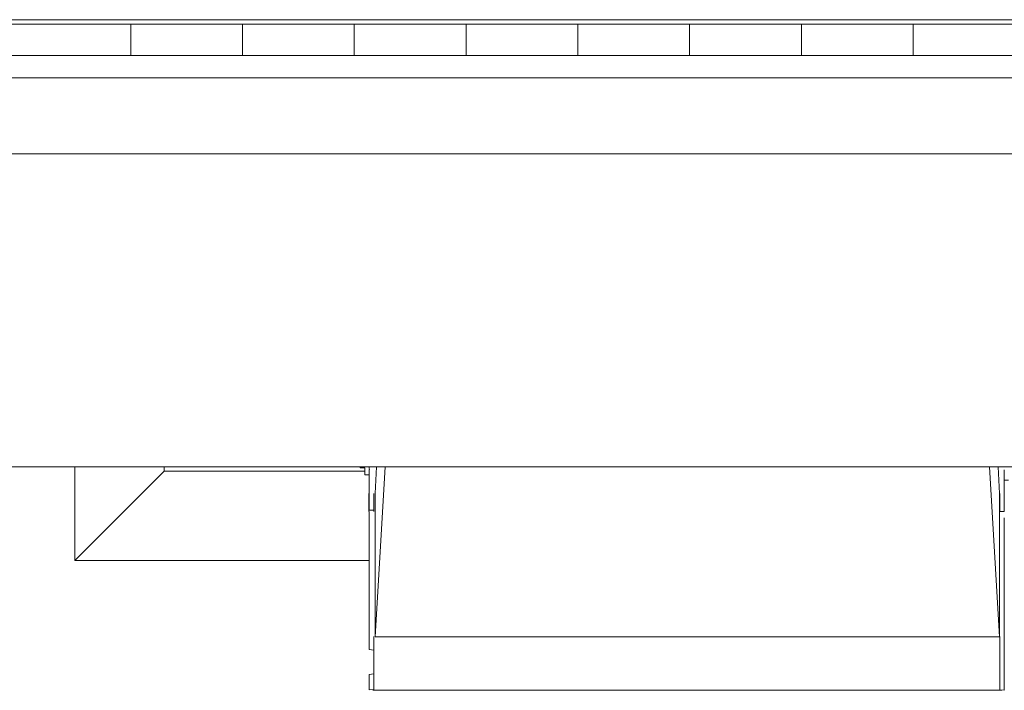
# Model space of a CAD drawing. Units: inches. Extents: x -164 to -4, y 4 to 124.
# Drawn here: x -124 to -123, y 42 to 43 of the extents above; entities that cross this region are included whole.
import ezdxf

# ---------------------------------------------------------------- set-up
doc = ezdxf.new("R2010")
doc.units = ezdxf.units.IN
doc.header["$MEASUREMENT"] = 0
doc.layers.add('00_COMPONENTS', color=7, linetype='Continuous', lineweight=0)

msp = doc.modelspace()

# ---------------------------------------------------------------- linework, layer by layer
at = {"layer": '00_COMPONENTS', "color": 7, "linetype": 'Continuous', "lineweight": 0, "ltscale": 0.004921210701113143}
for p, q in [((-123.1685648560941, 42.55440923200189), (-123.7270548082575, 42.55440923200189)), ((-123.732479557273, 42.5540155351458), (-123.1631401070786, 42.5540155351458)), ((-123.5725287922425, 42.55125965715319), (-123.5725287922425, 42.5540155351458)), ((-123.5626863708403, 42.5540155351458), (-123.5626863708403, 42.55125965715319)), ((-123.5528439494381, 42.55125965715319), (-123.5528439494381, 42.55401553513794)), ((-123.5430015280358, 42.5540155351458), (-123.5430015280358, 42.55125965715319)), ((-123.5331591066336, 42.55125965715319), (-123.5331591066336, 42.5540155351458)), ((-123.5233166852314, 42.5540155351458), (-123.5233166852314, 42.55125965715319)), ((-123.5134742638292, 42.55125965715319), (-123.5134742638292, 42.55401553513794)), ((-123.5036318424269, 42.5540155351458), (-123.5036318424269, 42.55125965715319)), ((-123.1699737569033, 42.55125965715319), (-123.6502839213083, 42.55125965715319)), ((-123.7034329968488, 42.54929117288454), (-123.3951683585665, 42.54929117288454)), ((-123.3951683585665, 42.54259832632709), (-123.7112178482696, 42.54259832632709)), ((-123.3951683585665, 42.5150395464048), (-123.7191808711278, 42.5150395464048)), ((-123.57745000292, 42.5067719123915), (-123.57745000292, 42.5150395464048)), ((-123.569576065814, 42.5146458495369), (-123.57745000292, 42.5067719123915)), ((-123.5695760658219, 42.5146458495369), (-123.5695760658219, 42.5150395464048)), ((-123.5695760657904, 42.5146458495369), (-123.5518801884319, 42.5146458495369)), ((-123.5510098648825, 42.50007107751618), (-123.5501258416037, 42.5150395464048)), ((-123.5508701348447, 42.5150395464048), (-123.5510097910525, 42.51267470198384)), ((-123.4969012294356, 42.5150395464048), (-123.4960172179323, 42.50007107751618)), ((-123.4960172762742, 42.5126747019366), (-123.4961569329663, 42.5150395464048)), ((-123.5515542936271, 42.51267081075891), (-123.5515462869433, 42.51110023766255)), ((-123.5510097826274, 42.51267473914883), (-123.551009782655, 42.5000710758469)), ((-123.4960172847426, 42.5126747206805), (-123.4960172846993, 42.50007107847286)), ((-123.5515035363663, 42.50677191240332), (-123.5774500028295, 42.50677191240332)), ((-123.5510098648825, 42.50007107751618), (-123.4960172179323, 42.50007107751618)), ((-123.495808316286, 42.49535470360035), (-123.5512182189949, 42.49535470360035))]:
    msp.add_line(p, q, dxfattribs=at)
at = {"layer": '00_COMPONENTS', "color": 7, "lineweight": 0, "flags": 128}
for points in [[(-123.5523095590027, 42.51503713355488), (-123.5523095590027, 42.51499776386927), (-123.5523095590027, 42.51495839418367), (-123.5519158621466, 42.51495839418367), (-123.5519158621466, 42.51491902449805), (-123.5519158621466, 42.51487965481244), (-123.5519158621466, 42.51484028512684), (-123.5519158621466, 42.51480091544123), (-123.5519158621466, 42.51476154575562), (-123.5519158621466, 42.51472217607), (-123.5519158621466, 42.5146828063844), (-123.5519158621466, 42.51464343669878), (-123.5519158621466, 42.51460406701319), (-123.5519158621466, 42.51456469732757), (-123.5519158621466, 42.51452532764196), (-123.5519158621466, 42.51448595795635), (-123.5519158621466, 42.51444658827074), (-123.5519158621466, 42.51440721858514), (-123.5519158621466, 42.51436784889953), (-123.5519158621466, 42.51432847921392), (-123.5515221652905, 42.51432847921392), (-123.5515221652905, 42.51428910952831), (-123.5515221652905, 42.5142497398427), (-123.5515221652905, 42.51421037015709), (-123.5515221652905, 42.51417100047149), (-123.5515221652905, 42.51413163078588), (-123.5515221652905, 42.51409226110027), (-123.5515221652905, 42.51405289141466), (-123.5515221652905, 42.51401352172905), (-123.5515221652905, 42.51397415204344), (-123.5515221652905, 42.51393478235782), (-123.5515221652905, 42.51389541267223), (-123.5515221652905, 42.51385604298661), (-123.5515221652905, 42.51381667330101), (-123.5515221652905, 42.51377730361539), (-123.5515221652905, 42.51373793392978), (-123.5515221652905, 42.51369856424418), (-123.5515221652905, 42.51365919455857), (-123.5515221652905, 42.51361982487296), (-123.5515221652905, 42.51358045518734), (-123.5515221652905, 42.51354108550174)], [(-123.5515221652905, 42.51480091544123), (-123.5515221652905, 42.51476154575562), (-123.5515221652905, 42.51472217607), (-123.5515221652905, 42.5146828063844), (-123.5515221652905, 42.51464343669878), (-123.5515221652905, 42.51460406701319), (-123.5515221652905, 42.51456469732757), (-123.5515221652905, 42.51452532764196), (-123.5515221652905, 42.51448595795635), (-123.5515221652905, 42.51444658827074), (-123.5515221652905, 42.51440721858514), (-123.5515221652905, 42.51436784889953), (-123.5515221652905, 42.51432847921392), (-123.5515221652905, 42.51428910952831), (-123.5515221652905, 42.5142497398427), (-123.5515221652905, 42.51421037015709), (-123.5515221652905, 42.51417100047149), (-123.5515221652905, 42.51413163078588), (-123.5515221652905, 42.51409226110027), (-123.5515221652905, 42.51405289141466), (-123.5515221652905, 42.51401352172905), (-123.5515221652905, 42.51397415204344), (-123.5515221652905, 42.51393478235782), (-123.5515221652905, 42.51389541267223), (-123.5515221652905, 42.51385604298661), (-123.5515221652905, 42.51381667330101), (-123.5515221652905, 42.51377730361539), (-123.5515221652905, 42.51373793392978), (-123.5515221652905, 42.51369856424418), (-123.5515221652905, 42.51365919455857), (-123.5515221652905, 42.51361982487296), (-123.5515221652905, 42.51358045518734), (-123.5515221652905, 42.51354108550174), (-123.5515221652905, 42.51350171581613), (-123.5515221652905, 42.51346234613053), (-123.5515221652905, 42.51342297644491), (-123.5515221652905, 42.51338360675931), (-123.5515221652905, 42.5133442370737), (-123.5515221652905, 42.51330486738809), (-123.5515221652905, 42.51326549770248), (-123.5515221652905, 42.51322612801687), (-123.5515221652905, 42.51318675833127), (-123.5515221652905, 42.51314738864565), (-123.5515221652905, 42.51310801896005), (-123.5515221652905, 42.51306864927443), (-123.5515221652905, 42.51302927958882), (-123.5515221652905, 42.51298990990321), (-123.5515221652905, 42.51295054021761), (-123.5515221652905, 42.512911170532), (-123.5515221652905, 42.51287180084639), (-123.5515221652905, 42.51283243116078), (-123.5515221652905, 42.51279306147516), (-123.5515221652905, 42.51275369178957), (-123.5515221652905, 42.51271432210395), (-123.5515221652905, 42.51267495241835), (-123.5515221652905, 42.51263558273273), (-123.5515221652905, 42.51259621304713), (-123.5515221652905, 42.51255684336152), (-123.5515221652905, 42.51251747367591), (-123.5515221652905, 42.5124781039903), (-123.5515221652905, 42.51243873430469), (-123.5515221652905, 42.51239936461909), (-123.5515221652905, 42.51235999493347), (-123.5515221652905, 42.51232062524787), (-123.5515221652905, 42.51228125556225), (-123.5515221652905, 42.51224188587665), (-123.5515221652905, 42.51220251619104), (-123.5515221652905, 42.51216314650543), (-123.5515221652905, 42.51212377681982), (-123.5515221652905, 42.5120844071342), (-123.5515221652905, 42.51204503744861), (-123.5515221652905, 42.51200566776299), (-123.5515221652905, 42.51196629807739), (-123.5515221652905, 42.51192692839177), (-123.5515221652905, 42.51188755870616), (-123.5515221652905, 42.51184818902055), (-123.5515221652905, 42.51180881933495), (-123.5515221652905, 42.51176944964934), (-123.5515221652905, 42.51173007996373), (-123.5515221652905, 42.51169071027812), (-123.5515221652905, 42.51165134059251), (-123.5515221652905, 42.51161197090691), (-123.5515221652905, 42.51157260122129)], [(-123.4956172117258, 42.51476154575562), (-123.4956172117258, 42.51472217607), (-123.4956172117258, 42.5146828063844), (-123.4956172117258, 42.51464343669878), (-123.4956172117258, 42.51460406701319), (-123.4956172117258, 42.51456469732757), (-123.4956172117258, 42.51452532764196), (-123.4956172117258, 42.51448595795635), (-123.4956172117258, 42.51444658827074), (-123.4956172117258, 42.51440721858514), (-123.4956172117258, 42.51436784889953), (-123.4956172117258, 42.51432847921392), (-123.4956172117258, 42.51428910952831), (-123.4956172117258, 42.5142497398427), (-123.4956172117258, 42.51421037015709), (-123.4956172117258, 42.51417100047149), (-123.4956172117258, 42.51413163078588), (-123.4956172117258, 42.51409226110027), (-123.4956172117258, 42.51405289141466), (-123.4956172117258, 42.51401352172905), (-123.4956172117258, 42.51397415204344), (-123.4956172117258, 42.51393478235782), (-123.4956172117258, 42.51389541267223), (-123.4956172117258, 42.51385604298661), (-123.4956172117258, 42.51381667330101), (-123.4956172117258, 42.51377730361539), (-123.4956172117258, 42.51373793392978), (-123.4956172117258, 42.51369856424418), (-123.4956172117258, 42.51365919455857), (-123.4956172117258, 42.51361982487296), (-123.4956172117258, 42.51358045518734), (-123.4956172117258, 42.51354108550174), (-123.4956172117258, 42.51350171581613), (-123.4956172117258, 42.51346234613053), (-123.4956172117258, 42.51342297644491), (-123.4956172117258, 42.51338360675931), (-123.4956172117258, 42.5133442370737), (-123.4956172117258, 42.51330486738809), (-123.4956172117258, 42.51326549770248), (-123.4956172117258, 42.51322612801687), (-123.4956172117258, 42.51318675833127), (-123.4956172117258, 42.51314738864565), (-123.4956172117258, 42.51310801896005), (-123.4956172117258, 42.51306864927443), (-123.4956172117258, 42.51302927958882), (-123.4956172117258, 42.51298990990321), (-123.4956172117258, 42.51295054021761), (-123.4956172117258, 42.512911170532), (-123.4956172117258, 42.51287180084639), (-123.4956172117258, 42.51283243116078), (-123.4956172117258, 42.51279306147516), (-123.4956172117258, 42.51275369178957), (-123.4956172117258, 42.51271432210395), (-123.4956172117258, 42.51267495241835), (-123.4956172117258, 42.51263558273273), (-123.4956172117258, 42.51259621304713), (-123.4956172117258, 42.51255684336152), (-123.4956172117258, 42.51251747367591), (-123.4956172117258, 42.5124781039903), (-123.4956172117258, 42.51243873430469), (-123.4956172117258, 42.51239936461909), (-123.4956172117258, 42.51235999493347), (-123.4956172117258, 42.51232062524787), (-123.4956172117258, 42.51228125556225), (-123.4956172117258, 42.51224188587665), (-123.4956172117258, 42.51220251619104), (-123.4956172117258, 42.51216314650543), (-123.4956172117258, 42.51212377681982), (-123.4956172117258, 42.5120844071342), (-123.4956172117258, 42.51204503744861), (-123.4956172117258, 42.51200566776299), (-123.4956172117258, 42.51196629807739), (-123.4956172117258, 42.51192692839177), (-123.4956172117258, 42.51188755870616), (-123.4956172117258, 42.51184818902055), (-123.4956172117258, 42.51180881933495), (-123.4956172117258, 42.51176944964934), (-123.4956172117258, 42.51173007996373), (-123.4956172117258, 42.51169071027812), (-123.4956172117258, 42.51165134059251), (-123.4956172117258, 42.51161197090691), (-123.4956172117258, 42.51157260122129)], [(-123.4956172117258, 42.51354108550174), (-123.4956172117258, 42.51358045518734), (-123.4956172117258, 42.51361982487296), (-123.4956172117258, 42.51365919455857), (-123.4956172117258, 42.51369856424418), (-123.4956172117258, 42.51373793392978), (-123.4956172117258, 42.51377730361539), (-123.4956172117258, 42.51381667330101), (-123.4956172117258, 42.51385604298661), (-123.4952235148697, 42.51385604298661)], [(-123.5511284684344, 42.51110016499399), (-123.5511284684344, 42.51113953467959), (-123.5511284684344, 42.51117890436521), (-123.5511284684344, 42.51121827405081), (-123.5511284684344, 42.51125764373643), (-123.5511284684344, 42.51129701342203), (-123.5511284684344, 42.51133638310765), (-123.5511284684344, 42.51137575279325), (-123.5511284684344, 42.51141512247886), (-123.5511284684344, 42.51145449216447), (-123.5511284684344, 42.51149386185008), (-123.5511284684344, 42.51153323153569), (-123.5511284684344, 42.51157260122129), (-123.5511284684344, 42.51161197090691), (-123.5511284684344, 42.51165134059251), (-123.5511284684344, 42.51169071027812), (-123.5511284684344, 42.51173007996373), (-123.5511284684344, 42.51176944964934), (-123.5511284684344, 42.51180881933495), (-123.5511284684344, 42.51184818902055), (-123.5511284684344, 42.51188755870616), (-123.5511284684344, 42.51192692839177), (-123.5511284684344, 42.51196629807739), (-123.5511284684344, 42.51200566776299), (-123.5511284684344, 42.51204503744861), (-123.5511284684344, 42.5120844071342), (-123.5511284684344, 42.51212377681982), (-123.5511284684344, 42.51216314650543), (-123.5511284684344, 42.51220251619104), (-123.5511284684344, 42.51224188587665), (-123.5511284684344, 42.51228125556225), (-123.5511284684344, 42.51232062524787), (-123.5511284684344, 42.51235999493347), (-123.5511284684344, 42.51239936461909), (-123.5511284684344, 42.51243873430469), (-123.5511284684344, 42.5124781039903), (-123.5511284684344, 42.51251747367591), (-123.5511284684344, 42.51255684336152), (-123.5511284684344, 42.51259621304713), (-123.5511284684344, 42.51263558273273), (-123.5511284684344, 42.51267495241835)], [(-123.4956172117258, 42.51110016499399), (-123.4960109085819, 42.51110016499399), (-123.4960109085819, 42.51113953467959), (-123.4960109085819, 42.51117890436521), (-123.4960109085819, 42.51121827405081), (-123.4960109085819, 42.51125764373643), (-123.4960109085819, 42.51129701342203), (-123.4960109085819, 42.51133638310765), (-123.4960109085819, 42.51137575279325), (-123.4960109085819, 42.51141512247886), (-123.4960109085819, 42.51145449216447), (-123.4960109085819, 42.51149386185008), (-123.4960109085819, 42.51153323153569), (-123.4960109085819, 42.51157260122129), (-123.4960109085819, 42.51161197090691), (-123.4960109085819, 42.51165134059251), (-123.4960109085819, 42.51169071027812), (-123.4960109085819, 42.51173007996373), (-123.4960109085819, 42.51176944964934), (-123.4960109085819, 42.51180881933495), (-123.4960109085819, 42.51184818902055), (-123.4960109085819, 42.51188755870616), (-123.4960109085819, 42.51192692839177), (-123.4960109085819, 42.51196629807739), (-123.4960109085819, 42.51200566776299), (-123.4960109085819, 42.51204503744861), (-123.4960109085819, 42.5120844071342), (-123.4960109085819, 42.51212377681982), (-123.4960109085819, 42.51216314650543), (-123.4960109085819, 42.51220251619104), (-123.4960109085819, 42.51224188587665), (-123.4960109085819, 42.51228125556225), (-123.4960109085819, 42.51232062524787), (-123.4960109085819, 42.51235999493347), (-123.4960109085819, 42.51239936461909), (-123.4960109085819, 42.51243873430469), (-123.4960109085819, 42.5124781039903), (-123.4960109085819, 42.51251747367591), (-123.4960109085819, 42.51255684336152), (-123.4960109085819, 42.51259621304713), (-123.4960109085819, 42.51263558273273), (-123.4960109085819, 42.51267495241835)], [(-123.5515221652905, 42.51157260122129), (-123.5515221652905, 42.51153323153569), (-123.5515221652905, 42.51149386185008), (-123.5515221652905, 42.51145449216447), (-123.5515221652905, 42.51141512247886), (-123.5515221652905, 42.51137575279325), (-123.5515221652905, 42.51133638310765), (-123.5515221652905, 42.51129701342203), (-123.5515221652905, 42.51125764373643), (-123.5515221652905, 42.51121827405081), (-123.5511284684344, 42.51121827405081), (-123.5511284684344, 42.51117890436521), (-123.5511284684344, 42.51113953467959), (-123.5511284684344, 42.51110016499399)], [(-123.5515221652905, 42.51110016499399), (-123.5515221652905, 42.51102142562277), (-123.5515221652905, 42.51098205593716), (-123.5515221652905, 42.51090331656595), (-123.5515221652905, 42.51086394688033), (-123.5515221652905, 42.51078520750912), (-123.5515221652905, 42.51074583782351), (-123.5515221652905, 42.51066709845229), (-123.5515221652905, 42.51058835908108), (-123.5515221652905, 42.51054898939547), (-123.5515221652905, 42.51047025002425), (-123.5515221652905, 42.51043088033863), (-123.5515221652905, 42.51035214096742), (-123.5515221652905, 42.51031277128181), (-123.5515221652905, 42.51023403191059), (-123.5515221652905, 42.51019466222499), (-123.5515221652905, 42.51011592285377), (-123.5515221652905, 42.51003718348255), (-123.5515221652905, 42.50999781379694), (-123.5515221652905, 42.50991907442572), (-123.5515221652905, 42.50987970474011), (-123.5515221652905, 42.50980096536889), (-123.5515221652905, 42.50976159568329), (-123.5515221652905, 42.50968285631208), (-123.5515221652905, 42.50960411694085), (-123.5515221652905, 42.50956474725524), (-123.5515221652905, 42.50948600788402), (-123.5515221652905, 42.50944663819842), (-123.5515221652905, 42.50936789882719), (-123.5515221652905, 42.50932852914159), (-123.5515221652905, 42.50924978977038), (-123.5515221652905, 42.50921042008476), (-123.5515221652905, 42.50913168071354), (-123.5515221652905, 42.50905294134233), (-123.5515221652905, 42.50901357165671), (-123.5515221652905, 42.5089348322855), (-123.5515221652905, 42.5088954625999), (-123.5515221652905, 42.50881672322867), (-123.5515221652905, 42.50877735354306), (-123.5515221652905, 42.50869861417185), (-123.5515221652905, 42.50861987480063), (-123.5515221652905, 42.50858050511501), (-123.5515221652905, 42.5085017657438), (-123.5515221652905, 42.50846239605819), (-123.5515221652905, 42.50838365668697), (-123.5515221652905, 42.50834428700136), (-123.5515221652905, 42.50826554763015), (-123.5515221652905, 42.50822617794454), (-123.5515221652905, 42.50814743857332), (-123.5515221652905, 42.50810806888771), (-123.5515221652905, 42.5080293295165), (-123.5515221652905, 42.50795059014528), (-123.5515221652905, 42.50791122045967), (-123.5515221652905, 42.50783248108846), (-123.5515221652905, 42.50779311140284), (-123.5515221652905, 42.50771437203162), (-123.5515221652905, 42.50767500234601), (-123.5515221652905, 42.5075962629748), (-123.5515221652905, 42.50755689328919), (-123.5515221652905, 42.50747815391797), (-123.5515221652905, 42.50743878423236), (-123.5515221652905, 42.50736004486114), (-123.5515221652905, 42.50728130548993), (-123.5515221652905, 42.50724193580432), (-123.5515221652905, 42.50716319643309), (-123.5515221652905, 42.5071238267475), (-123.5515221652905, 42.50704508737628), (-123.5515221652905, 42.50700571769066), (-123.5515221652905, 42.50692697831944), (-123.5515221652905, 42.50688760863384), (-123.5515221652905, 42.50680886926262), (-123.5515221652905, 42.50676949957701), (-123.5515221652905, 42.5066907602058), (-123.5515221652905, 42.50665139052018), (-123.5515221652905, 42.50657265114896), (-123.5515221652905, 42.50653328146335), (-123.5515221652905, 42.50645454209214), (-123.5515221652905, 42.50641517240653), (-123.5515221652905, 42.50633643303532), (-123.5515221652905, 42.5062576936641), (-123.5515221652905, 42.50621832397848), (-123.5515221652905, 42.50613958460727), (-123.5515221652905, 42.50610021492166), (-123.5515221652905, 42.50602147555043), (-123.5515221652905, 42.50598210586483), (-123.5515221652905, 42.50590336649362), (-123.5515221652905, 42.505863996808), (-123.5515221652905, 42.50578525743678), (-123.5515221652905, 42.50574588775117), (-123.5515221652905, 42.50566714837996), (-123.5515221652905, 42.50562777869435), (-123.5515221652905, 42.50554903932314), (-123.5515221652905, 42.50547029995192), (-123.5515221652905, 42.50543093026631), (-123.5515221652905, 42.50535219089509), (-123.5515221652905, 42.50531282120948), (-123.5515221652905, 42.50523408183825), (-123.5515221652905, 42.50519471215266), (-123.5515221652905, 42.50511597278144), (-123.5515221652905, 42.50507660309582), (-123.5515221652905, 42.50499786372461), (-123.5515221652905, 42.50491912435339), (-123.5515221652905, 42.50487975466778), (-123.5515221652905, 42.50480101529656), (-123.5515221652905, 42.50476164561096), (-123.5515221652905, 42.50468290623974), (-123.5515221652905, 42.50464353655413), (-123.5515221652905, 42.50456479718291), (-123.5515221652905, 42.5044860578117), (-123.5515221652905, 42.50444668812608), (-123.5515221652905, 42.50436794875486), (-123.5515221652905, 42.50432857906927), (-123.5515221652905, 42.50424983969804), (-123.5515221652905, 42.50421047001243), (-123.5515221652905, 42.50413173064121), (-123.5515221652905, 42.50405299127), (-123.5515221652905, 42.50401362158438), (-123.5515221652905, 42.50393488221317), (-123.5515221652905, 42.50389551252756), (-123.5515221652905, 42.50381677315634), (-123.5515221652905, 42.50373803378512), (-123.5515221652905, 42.50369866409952), (-123.5515221652905, 42.50361992472831), (-123.5515221652905, 42.50354118535708), (-123.5515221652905, 42.50350181567147), (-123.5515221652905, 42.50342307630025), (-123.5515221652905, 42.50338370661465), (-123.5515221652905, 42.50330496724342), (-123.5515221652905, 42.5032262278722), (-123.5515221652905, 42.5031868581866), (-123.5515221652905, 42.50310811881538), (-123.5515221652905, 42.50302937944416), (-123.5515221652905, 42.50299000975856), (-123.5515221652905, 42.50291127038734), (-123.5515221652905, 42.50283253101613), (-123.5515221652905, 42.50279316133051), (-123.5515221652905, 42.50271442195929), (-123.5515221652905, 42.50263568258808), (-123.5515221652905, 42.50259631290246), (-123.5515221652905, 42.50251757353124), (-123.5515221652905, 42.50243883416002), (-123.5515221652905, 42.50239946447442), (-123.5515221652905, 42.5023207251032), (-123.5515221652905, 42.50224198573198), (-123.5515221652905, 42.50220261604638), (-123.5515221652905, 42.50212387667516), (-123.5515221652905, 42.50204513730394), (-123.5515221652905, 42.50200576761833), (-123.5515221652905, 42.50192702824712), (-123.5515221652905, 42.5018482888759), (-123.5515221652905, 42.50180891919028), (-123.5515221652905, 42.50173017981906), (-123.5515221652905, 42.50165144044785), (-123.5515221652905, 42.50161207076224), (-123.5515221652905, 42.50153333139102), (-123.5515221652905, 42.50149396170542), (-123.5515221652905, 42.5014152223342), (-123.5515221652905, 42.50133648296298), (-123.5515221652905, 42.50129711327737), (-123.5515221652905, 42.50121837390616), (-123.5515221652905, 42.50113963453494), (-123.5515221652905, 42.50110026484932), (-123.5515221652905, 42.5010215254781), (-123.5515221652905, 42.50098215579251), (-123.5515221652905, 42.50090341642128), (-123.5515221652905, 42.50082467705006), (-123.5515221652905, 42.50078530736446), (-123.5515221652905, 42.50070656799324), (-123.5515221652905, 42.50066719830762), (-123.5515221652905, 42.50058845893641), (-123.5515221652905, 42.50054908925081), (-123.5515221652905, 42.50047034987958), (-123.5515221652905, 42.50043098019398), (-123.5515221652905, 42.50035224082276), (-123.5515221652905, 42.50031287113714), (-123.5515221652905, 42.50023413176593), (-123.5515221652905, 42.50019476208033), (-123.5515221652905, 42.5001160227091), (-123.5515221652905, 42.5000766530235), (-123.5515221652905, 42.49999791365228), (-123.5515221652905, 42.49995854396666), (-123.5515221652905, 42.49987980459544), (-123.5515221652905, 42.49984043490985), (-123.5515221652905, 42.49980106522423), (-123.5515221652905, 42.49972232585301), (-123.5515221652905, 42.4996829561674), (-123.5515221652905, 42.4996435864818), (-123.5515221652905, 42.49956484711058), (-123.5515221652905, 42.49952547742497), (-123.5515221652905, 42.49948610773937), (-123.5515221652905, 42.49940736836815), (-123.5515221652905, 42.49936799868254), (-123.5515221652905, 42.49932862899693), (-123.5515221652905, 42.49924988962571), (-123.5515221652905, 42.4992105199401), (-123.5515221652905, 42.49917115025448), (-123.5515221652905, 42.49913178056889), (-123.5515221652905, 42.49905304119767), (-123.5515221652905, 42.49901367151205), (-123.5515221652905, 42.49897430182644), (-123.5515221652905, 42.49893493214083), (-123.5511284684344, 42.49889556245523), (-123.5511284684344, 42.49881682308401), (-123.5511284684344, 42.4987774533984), (-123.5511284684344, 42.49873808371279), (-123.5511284684344, 42.49869871402719), (-123.5511284684344, 42.49861997465597), (-123.5511284684344, 42.49858060497036), (-123.5511284684344, 42.49854123528475), (-123.5511284684344, 42.49846249591354), (-123.5511284684344, 42.49842312622793), (-123.5511284684344, 42.49838375654231), (-123.5511284684344, 42.49830501717109), (-123.5511284684344, 42.49826564748548), (-123.5511284684344, 42.49822627779987), (-123.5511284684344, 42.49814753842866), (-123.5511284684344, 42.49810816874305), (-123.5511284684344, 42.49802942937183), (-123.5511284684344, 42.49795069000061), (-123.5511284684344, 42.49791132031501), (-123.5511284684344, 42.49783258094379), (-123.5511284684344, 42.49775384157257), (-123.5511284684344, 42.49771447188697), (-123.5511284684344, 42.49763573251575), (-123.5511284684344, 42.49755699314453), (-123.5511284684344, 42.49747825377331), (-123.5511284684344, 42.49739951440209), (-123.5511284684344, 42.49732077503086), (-123.5511284684344, 42.49724203565965), (-123.5511284684344, 42.49716329628843), (-123.5511284684344, 42.49708455691722), (-123.5511284684344, 42.497005817546), (-123.5511284684344, 42.49688770848917), (-123.5511284684344, 42.49680896911795), (-123.5515221652905, 42.49673022974674), (-123.5515221652905, 42.49661212068991), (-123.5515221652905, 42.49649401163309), (-123.5515221652905, 42.49641527226187), (-123.5515221652905, 42.49629716320504), (-123.5515221652905, 42.49621842383382), (-123.5515221652905, 42.49610031477699), (-123.5515221652905, 42.49602157540578), (-123.5515221652905, 42.49594283603456), (-123.5515221652905, 42.49582472697774), (-123.5515221652905, 42.49574598760651), (-123.5515221652905, 42.49566724823529), (-123.5515221652905, 42.49558850886408), (-123.5515221652905, 42.49554913917847), (-123.5515221652905, 42.49550976949286), (-123.5515221652905, 42.49543103012164), (-123.5515221652905, 42.49539166043603), (-123.5511284684344, 42.49543103012164)], [(-123.4956172117258, 42.51157260122129), (-123.4956172117258, 42.51153323153569), (-123.4956172117258, 42.51149386185008), (-123.4956172117258, 42.51145449216447), (-123.4956172117258, 42.51141512247886), (-123.4956172117258, 42.51137575279325), (-123.4956172117258, 42.51133638310765), (-123.4956172117258, 42.51129701342203), (-123.4956172117258, 42.51125764373643), (-123.4956172117258, 42.51121827405081), (-123.4956172117258, 42.51117890436521), (-123.4956172117258, 42.51113953467959), (-123.4956172117258, 42.51110016499399)], [(-123.4956172117258, 42.51054898939547), (-123.4956172117258, 42.51050961970985), (-123.4956172117258, 42.51047025002425), (-123.4956172117258, 42.51043088033863), (-123.4956172117258, 42.51039151065304), (-123.4956172117258, 42.51035214096742), (-123.4956172117258, 42.51031277128181), (-123.4956172117258, 42.5102734015962), (-123.4956172117258, 42.51023403191059), (-123.4956172117258, 42.51019466222499), (-123.4956172117258, 42.51015529253937), (-123.4956172117258, 42.51011592285377), (-123.4956172117258, 42.51007655316815), (-123.4956172117258, 42.51003718348255), (-123.4956172117258, 42.50999781379694), (-123.4956172117258, 42.50995844411133), (-123.4956172117258, 42.50991907442572), (-123.4956172117258, 42.50987970474011), (-123.4956172117258, 42.50984033505451), (-123.4956172117258, 42.50980096536889), (-123.4956172117258, 42.50976159568329), (-123.4956172117258, 42.50972222599767), (-123.4956172117258, 42.50968285631208), (-123.4956172117258, 42.50964348662646), (-123.4956172117258, 42.50960411694085), (-123.4956172117258, 42.50956474725524), (-123.4956172117258, 42.50952537756963), (-123.4956172117258, 42.50948600788402), (-123.4956172117258, 42.50944663819842), (-123.4956172117258, 42.50940726851281), (-123.4956172117258, 42.50936789882719), (-123.4956172117258, 42.50932852914159), (-123.4956172117258, 42.50928915945597), (-123.4956172117258, 42.50924978977038), (-123.4956172117258, 42.50921042008476), (-123.4956172117258, 42.50917105039915), (-123.4956172117258, 42.50913168071354), (-123.4956172117258, 42.50909231102793), (-123.4956172117258, 42.50905294134233), (-123.4956172117258, 42.50901357165671), (-123.4956172117258, 42.50897420197111), (-123.4956172117258, 42.5089348322855), (-123.4956172117258, 42.5088954625999), (-123.4956172117258, 42.50885609291428), (-123.4956172117258, 42.50881672322867), (-123.4956172117258, 42.50877735354306), (-123.4956172117258, 42.50873798385746), (-123.4956172117258, 42.50869861417185), (-123.4956172117258, 42.50865924448623), (-123.4956172117258, 42.50861987480063), (-123.4956172117258, 42.50858050511501), (-123.4956172117258, 42.50854113542942), (-123.4956172117258, 42.5085017657438), (-123.4956172117258, 42.50846239605819), (-123.4956172117258, 42.50842302637258), (-123.4956172117258, 42.50838365668697), (-123.4956172117258, 42.50834428700136), (-123.4956172117258, 42.50830491731576), (-123.4956172117258, 42.50826554763015), (-123.4956172117258, 42.50822617794454), (-123.4956172117258, 42.50818680825893), (-123.4956172117258, 42.50814743857332), (-123.4956172117258, 42.50810806888771), (-123.4956172117258, 42.5080686992021), (-123.4956172117258, 42.5080293295165), (-123.4956172117258, 42.50798995983089), (-123.4956172117258, 42.50795059014528), (-123.4956172117258, 42.50791122045967), (-123.4956172117258, 42.50787185077405), (-123.4956172117258, 42.50783248108846), (-123.4956172117258, 42.50779311140284), (-123.4956172117258, 42.50775374171724), (-123.4956172117258, 42.50771437203162), (-123.4956172117258, 42.50767500234601), (-123.4956172117258, 42.5076356326604), (-123.4956172117258, 42.5075962629748), (-123.4956172117258, 42.50755689328919), (-123.4956172117258, 42.50751752360357), (-123.4956172117258, 42.50747815391797), (-123.4956172117258, 42.50743878423236), (-123.4956172117258, 42.50739941454676), (-123.4956172117258, 42.50736004486114), (-123.4956172117258, 42.50732067517554), (-123.4956172117258, 42.50728130548993), (-123.4956172117258, 42.50724193580432), (-123.4956172117258, 42.50720256611871), (-123.4956172117258, 42.50716319643309), (-123.4956172117258, 42.5071238267475), (-123.4956172117258, 42.50708445706188), (-123.4956172117258, 42.50704508737628), (-123.4956172117258, 42.50700571769066), (-123.4956172117258, 42.50696634800505), (-123.4956172117258, 42.50692697831944), (-123.4956172117258, 42.50688760863384), (-123.4956172117258, 42.50684823894823), (-123.4956172117258, 42.50680886926262), (-123.4956172117258, 42.50676949957701), (-123.4956172117258, 42.50673012989139), (-123.4956172117258, 42.5066907602058), (-123.4956172117258, 42.50665139052018), (-123.4956172117258, 42.50661202083458), (-123.4956172117258, 42.50657265114896), (-123.4956172117258, 42.50653328146335), (-123.4956172117258, 42.50649391177775), (-123.4956172117258, 42.50645454209214), (-123.4956172117258, 42.50641517240653), (-123.4956172117258, 42.50637580272092), (-123.4956172117258, 42.50633643303532), (-123.4956172117258, 42.5062970633497), (-123.4956172117258, 42.5062576936641), (-123.4956172117258, 42.50621832397848), (-123.4956172117258, 42.50617895429288), (-123.4956172117258, 42.50613958460727), (-123.4956172117258, 42.50610021492166), (-123.4956172117258, 42.50606084523605), (-123.4956172117258, 42.50602147555043), (-123.4956172117258, 42.50598210586483), (-123.4956172117258, 42.50594273617921), (-123.4956172117258, 42.50590336649362), (-123.4956172117258, 42.505863996808), (-123.4956172117258, 42.50582462712239), (-123.4956172117258, 42.50578525743678), (-123.4956172117258, 42.50574588775117), (-123.4956172117258, 42.50570651806557), (-123.4956172117258, 42.50566714837996), (-123.4956172117258, 42.50562777869435), (-123.4956172117258, 42.50558840900874), (-123.4956172117258, 42.50554903932314), (-123.4956172117258, 42.50550966963752), (-123.4956172117258, 42.50547029995192), (-123.4956172117258, 42.50543093026631), (-123.4956172117258, 42.5053915605807), (-123.4956172117258, 42.50535219089509), (-123.4956172117258, 42.50531282120948), (-123.4956172117258, 42.50527345152387), (-123.4956172117258, 42.50523408183825), (-123.4956172117258, 42.50519471215266), (-123.4956172117258, 42.50515534246704), (-123.4956172117258, 42.50511597278144), (-123.4956172117258, 42.50507660309582), (-123.4956172117258, 42.50503723341021), (-123.4956172117258, 42.50499786372461), (-123.4956172117258, 42.504958494039), (-123.4956172117258, 42.50491912435339), (-123.4956172117258, 42.50487975466778), (-123.4956172117258, 42.50484038498217), (-123.4956172117258, 42.50480101529656), (-123.4956172117258, 42.50476164561096), (-123.4956172117258, 42.50472227592535), (-123.4956172117258, 42.50468290623974), (-123.4956172117258, 42.50464353655413), (-123.4956172117258, 42.50460416686852), (-123.4956172117258, 42.50456479718291), (-123.4956172117258, 42.50452542749731), (-123.4956172117258, 42.5044860578117), (-123.4956172117258, 42.50444668812608), (-123.4956172117258, 42.50440731844048), (-123.4956172117258, 42.50436794875486), (-123.4956172117258, 42.50432857906927), (-123.4956172117258, 42.50428920938365), (-123.4956172117258, 42.50424983969804), (-123.4956172117258, 42.50421047001243), (-123.4956172117258, 42.50417110032682), (-123.4956172117258, 42.50413173064121), (-123.4956172117258, 42.5040923609556), (-123.4956172117258, 42.50405299127), (-123.4956172117258, 42.50401362158438), (-123.4956172117258, 42.50397425189878), (-123.4956172117258, 42.50393488221317), (-123.4956172117258, 42.50389551252756), (-123.4956172117258, 42.50385614284195), (-123.4956172117258, 42.50381677315634), (-123.4956172117258, 42.50377740347074), (-123.4956172117258, 42.50373803378512), (-123.4956172117258, 42.50369866409952), (-123.4956172117258, 42.5036592944139), (-123.4956172117258, 42.50361992472831), (-123.4956172117258, 42.50358055504269), (-123.4956172117258, 42.50354118535708), (-123.4956172117258, 42.50350181567147), (-123.4956172117258, 42.50346244598586), (-123.4956172117258, 42.50342307630025), (-123.4956172117258, 42.50338370661465), (-123.4956172117258, 42.50334433692904), (-123.4956172117258, 42.50330496724342), (-123.4956172117258, 42.50326559755782), (-123.4956172117258, 42.5032262278722), (-123.4956172117258, 42.5031868581866), (-123.4956172117258, 42.50314748850099), (-123.4956172117258, 42.50310811881538), (-123.4956172117258, 42.50306874912977), (-123.4956172117258, 42.50302937944416), (-123.4956172117258, 42.50299000975856), (-123.4956172117258, 42.50295064007294), (-123.4956172117258, 42.50291127038734), (-123.4956172117258, 42.50287190070173), (-123.4956172117258, 42.50283253101613), (-123.4956172117258, 42.50279316133051), (-123.4956172117258, 42.5027537916449), (-123.4956172117258, 42.50271442195929), (-123.4956172117258, 42.50267505227369), (-123.4956172117258, 42.50263568258808), (-123.4956172117258, 42.50259631290246), (-123.4956172117258, 42.50255694321686), (-123.4956172117258, 42.50251757353124), (-123.4956172117258, 42.50247820384564), (-123.4956172117258, 42.50243883416002), (-123.4956172117258, 42.50239946447442), (-123.4956172117258, 42.50236009478881), (-123.4956172117258, 42.5023207251032), (-123.4956172117258, 42.50228135541759), (-123.4956172117258, 42.50224198573198), (-123.4956172117258, 42.50220261604638), (-123.4956172117258, 42.50216324636077), (-123.4956172117258, 42.50212387667516), (-123.4956172117258, 42.50208450698955), (-123.4956172117258, 42.50204513730394), (-123.4956172117258, 42.50200576761833), (-123.4956172117258, 42.50196639793273), (-123.4956172117258, 42.50192702824712), (-123.4956172117258, 42.50188765856151), (-123.4956172117258, 42.5018482888759), (-123.4956172117258, 42.50180891919028), (-123.4956172117258, 42.50176954950468), (-123.4956172117258, 42.50173017981906), (-123.4956172117258, 42.50169081013347), (-123.4956172117258, 42.50165144044785), (-123.4956172117258, 42.50161207076224), (-123.4956172117258, 42.50157270107663), (-123.4956172117258, 42.50153333139102), (-123.4956172117258, 42.50149396170542), (-123.4956172117258, 42.5014545920198), (-123.4956172117258, 42.5014152223342), (-123.4956172117258, 42.50137585264859), (-123.4956172117258, 42.50133648296298), (-123.4956172117258, 42.50129711327737), (-123.4956172117258, 42.50125774359176), (-123.4956172117258, 42.50121837390616), (-123.4956172117258, 42.50117900422055), (-123.4956172117258, 42.50113963453494), (-123.4956172117258, 42.50110026484932), (-123.4956172117258, 42.50106089516372), (-123.4956172117258, 42.5010215254781), (-123.4956172117258, 42.50098215579251), (-123.4956172117258, 42.50094278610689), (-123.4956172117258, 42.50090341642128), (-123.4956172117258, 42.50086404673567), (-123.4956172117258, 42.50082467705006), (-123.4956172117258, 42.50078530736446), (-123.4956172117258, 42.50074593767885), (-123.4956172117258, 42.50070656799324), (-123.4956172117258, 42.50066719830762), (-123.4956172117258, 42.50062782862202), (-123.4956172117258, 42.50058845893641), (-123.4956172117258, 42.50054908925081), (-123.4956172117258, 42.50050971956519), (-123.4956172117258, 42.50047034987958), (-123.4956172117258, 42.50043098019398), (-123.4956172117258, 42.50039161050837), (-123.4956172117258, 42.50035224082276), (-123.4956172117258, 42.50031287113714), (-123.4956172117258, 42.50027350145155), (-123.4956172117258, 42.50023413176593), (-123.4956172117258, 42.50019476208033), (-123.4956172117258, 42.50015539239471), (-123.4956172117258, 42.5001160227091), (-123.4956172117258, 42.5000766530235), (-123.4956172117258, 42.50003728333789), (-123.4956172117258, 42.49999791365228), (-123.4956172117258, 42.49995854396666), (-123.4956172117258, 42.49991917428106), (-123.4956172117258, 42.49987980459544), (-123.4956172117258, 42.49984043490985), (-123.4956172117258, 42.49980106522423), (-123.4956172117258, 42.49976169553862), (-123.4956172117258, 42.49972232585301), (-123.4956172117258, 42.4996829561674), (-123.4956172117258, 42.4996435864818), (-123.4956172117258, 42.49960421679619), (-123.4956172117258, 42.49956484711058), (-123.4956172117258, 42.49952547742497), (-123.4956172117258, 42.49948610773937), (-123.4956172117258, 42.49944673805375), (-123.4956172117258, 42.49940736836815), (-123.4956172117258, 42.49936799868254), (-123.4956172117258, 42.49932862899693), (-123.4956172117258, 42.49928925931132), (-123.4956172117258, 42.49924988962571), (-123.4956172117258, 42.4992105199401), (-123.4956172117258, 42.49917115025448), (-123.4956172117258, 42.49913178056889), (-123.4956172117258, 42.49909241088327), (-123.4956172117258, 42.49905304119767), (-123.4956172117258, 42.49901367151205), (-123.4956172117258, 42.49897430182644), (-123.4956172117258, 42.49893493214083), (-123.4956172117258, 42.49889556245523), (-123.4956172117258, 42.49885619276962), (-123.4956172117258, 42.49881682308401), (-123.4956172117258, 42.4987774533984), (-123.4956172117258, 42.49873808371279), (-123.4956172117258, 42.49869871402719), (-123.4956172117258, 42.49865934434158), (-123.4956172117258, 42.49861997465597), (-123.4956172117258, 42.49858060497036), (-123.4956172117258, 42.49854123528475), (-123.4956172117258, 42.49850186559914), (-123.4956172117258, 42.49846249591354), (-123.4956172117258, 42.49842312622793), (-123.4956172117258, 42.49838375654231), (-123.4956172117258, 42.49834438685671), (-123.4956172117258, 42.49830501717109), (-123.4956172117258, 42.49826564748548), (-123.4956172117258, 42.49822627779987), (-123.4956172117258, 42.49818690811427), (-123.4956172117258, 42.49814753842866), (-123.4956172117258, 42.49810816874305), (-123.4956172117258, 42.49806879905744), (-123.4956172117258, 42.49802942937183), (-123.4956172117258, 42.49799005968623), (-123.4956172117258, 42.49795069000061), (-123.4956172117258, 42.49791132031501), (-123.4956172117258, 42.4978719506294), (-123.4956172117258, 42.49783258094379), (-123.4956172117258, 42.49779321125818), (-123.4956172117258, 42.49775384157257), (-123.4956172117258, 42.49771447188697), (-123.4956172117258, 42.49767510220135), (-123.4956172117258, 42.49763573251575), (-123.4956172117258, 42.49759636283013), (-123.4956172117258, 42.49755699314453), (-123.4956172117258, 42.49751762345891), (-123.4956172117258, 42.49747825377331), (-123.4956172117258, 42.4974388840877), (-123.4956172117258, 42.49739951440209), (-123.4956172117258, 42.49736014471648), (-123.4956172117258, 42.49732077503086), (-123.4956172117258, 42.49728140534527), (-123.4956172117258, 42.49724203565965), (-123.4956172117258, 42.49720266597405), (-123.4956172117258, 42.49716329628843), (-123.4956172117258, 42.49712392660282), (-123.4956172117258, 42.49708455691722), (-123.4956172117258, 42.49704518723161), (-123.4956172117258, 42.497005817546), (-123.4956172117258, 42.49696644786039), (-123.4956172117258, 42.49692707817479), (-123.4956172117258, 42.49688770848917), (-123.4956172117258, 42.49684833880357), (-123.4956172117258, 42.49680896911795), (-123.4956172117258, 42.49676959943235), (-123.4956172117258, 42.49673022974674), (-123.4956172117258, 42.49669086006113), (-123.4956172117258, 42.49665149037552), (-123.4956172117258, 42.49661212068991), (-123.4956172117258, 42.49657275100431), (-123.4956172117258, 42.49653338131868), (-123.4956172117258, 42.49649401163309), (-123.4956172117258, 42.49645464194747), (-123.4956172117258, 42.49641527226187), (-123.4956172117258, 42.49637590257625), (-123.4956172117258, 42.49633653289064), (-123.4956172117258, 42.49629716320504), (-123.4956172117258, 42.49625779351943), (-123.4956172117258, 42.49621842383382), (-123.4956172117258, 42.49617905414821), (-123.4956172117258, 42.49613968446261), (-123.4956172117258, 42.49610031477699), (-123.4956172117258, 42.49606094509139), (-123.4956172117258, 42.49602157540578), (-123.4956172117258, 42.49598220572017), (-123.4956172117258, 42.49594283603456), (-123.4956172117258, 42.49590346634895), (-123.4956172117258, 42.49586409666335), (-123.4956172117258, 42.49582472697774), (-123.4956172117258, 42.49574598760651), (-123.4956172117258, 42.49570661792091), (-123.4956172117258, 42.49566724823529), (-123.4956172117258, 42.49558850886408), (-123.4956172117258, 42.49554913917847), (-123.4956172117258, 42.49547039980725), (-123.4956172117258, 42.49543103012164), (-123.4956172117258, 42.49539166043603), (-123.4956172117258, 42.49535229075043)], [(-123.5511284684344, 42.49543103012164), (-123.5511284684344, 42.49547039980725), (-123.5511284684344, 42.49550976949286), (-123.5511284684344, 42.49554913917847), (-123.5511284684344, 42.49558850886408), (-123.5511284684344, 42.4956278785497), (-123.5511284684344, 42.49566724823529), (-123.5511284684344, 42.49570661792091), (-123.5511284684344, 42.49574598760651), (-123.5511284684344, 42.49578535729213), (-123.5511284684344, 42.49582472697774), (-123.5511284684344, 42.49586409666335), (-123.5511284684344, 42.49590346634895), (-123.5511284684344, 42.49594283603456), (-123.5511284684344, 42.49598220572017), (-123.5511284684344, 42.49602157540578), (-123.5511284684344, 42.49606094509139), (-123.5511284684344, 42.49610031477699), (-123.5511284684344, 42.49613968446261), (-123.5511284684344, 42.49617905414821), (-123.5511284684344, 42.49621842383382), (-123.5511284684344, 42.49625779351943), (-123.5511284684344, 42.49629716320504), (-123.5511284684344, 42.49633653289064), (-123.5511284684344, 42.49637590257625), (-123.5511284684344, 42.49641527226187), (-123.5511284684344, 42.49645464194747), (-123.5511284684344, 42.49649401163309), (-123.5511284684344, 42.49653338131868), (-123.5511284684344, 42.49657275100431), (-123.5511284684344, 42.49661212068991), (-123.5511284684344, 42.49665149037552), (-123.5511284684344, 42.49669086006113), (-123.5511284684344, 42.49673022974674), (-123.5511284684344, 42.49676959943235), (-123.5511284684344, 42.49680896911795), (-123.5511284684344, 42.49684833880357), (-123.5511284684344, 42.49688770848917), (-123.5511284684344, 42.49692707817479), (-123.5511284684344, 42.49696644786039), (-123.5511284684344, 42.497005817546), (-123.5511284684344, 42.49704518723161), (-123.5511284684344, 42.49708455691722), (-123.5511284684344, 42.49712392660282), (-123.5511284684344, 42.49716329628843), (-123.5511284684344, 42.49720266597405), (-123.5511284684344, 42.49724203565965), (-123.5511284684344, 42.49728140534527), (-123.5511284684344, 42.49732077503086), (-123.5511284684344, 42.49736014471648), (-123.5511284684344, 42.49739951440209), (-123.5511284684344, 42.4974388840877), (-123.5511284684344, 42.49747825377331), (-123.5511284684344, 42.49751762345891), (-123.5511284684344, 42.49755699314453), (-123.5511284684344, 42.49759636283013), (-123.5511284684344, 42.49763573251575), (-123.5511284684344, 42.49767510220135), (-123.5511284684344, 42.49771447188697), (-123.5511284684344, 42.49775384157257), (-123.5511284684344, 42.49779321125818), (-123.5511284684344, 42.49783258094379), (-123.5511284684344, 42.4978719506294), (-123.5511284684344, 42.49791132031501), (-123.5511284684344, 42.49795069000061), (-123.5511284684344, 42.49799005968623), (-123.5511284684344, 42.49802942937183), (-123.5511284684344, 42.49806879905744), (-123.5511284684344, 42.49810816874305), (-123.5511284684344, 42.49814753842866), (-123.5511284684344, 42.49818690811427), (-123.5511284684344, 42.49822627779987), (-123.5511284684344, 42.49826564748548), (-123.5511284684344, 42.49830501717109), (-123.5511284684344, 42.49834438685671), (-123.5511284684344, 42.49838375654231), (-123.5511284684344, 42.49842312622793), (-123.5511284684344, 42.49846249591354), (-123.5511284684344, 42.49850186559914), (-123.5511284684344, 42.49854123528475), (-123.5511284684344, 42.49858060497036), (-123.5511284684344, 42.49861997465597), (-123.5511284684344, 42.49865934434158), (-123.5511284684344, 42.49869871402719), (-123.5511284684344, 42.49873808371279), (-123.5511284684344, 42.4987774533984), (-123.5511284684344, 42.49881682308401), (-123.5511284684344, 42.49885619276962), (-123.5511284684344, 42.49889556245523), (-123.5511284684344, 42.49893493214083), (-123.5511284684344, 42.49897430182644), (-123.5511284684344, 42.49901367151205), (-123.5511284684344, 42.49905304119767), (-123.5511284684344, 42.49909241088327), (-123.5511284684344, 42.49913178056889), (-123.5511284684344, 42.49917115025448), (-123.5511284684344, 42.4992105199401), (-123.5511284684344, 42.49924988962571), (-123.5511284684344, 42.49928925931132), (-123.5511284684344, 42.49932862899693), (-123.5511284684344, 42.49936799868254), (-123.5511284684344, 42.49940736836815), (-123.5511284684344, 42.49944673805375), (-123.5511284684344, 42.49948610773937), (-123.5511284684344, 42.49952547742497), (-123.5511284684344, 42.49956484711058), (-123.5511284684344, 42.49960421679619), (-123.5511284684344, 42.4996435864818), (-123.5511284684344, 42.4996829561674), (-123.5511284684344, 42.49972232585301), (-123.5511284684344, 42.49976169553862), (-123.5511284684344, 42.49980106522423), (-123.5511284684344, 42.49984043490985), (-123.5511284684344, 42.49987980459544), (-123.5511284684344, 42.49991917428106), (-123.5511284684344, 42.49995854396666), (-123.5511284684344, 42.49999791365228), (-123.5511284684344, 42.50003728333789), (-123.5511284684344, 42.5000766530235)], [(-123.4956172117258, 42.49535229075043), (-123.4960109085819, 42.49539166043603), (-123.4960109085819, 42.49543103012164), (-123.4960109085819, 42.49547039980725), (-123.4960109085819, 42.49550976949286), (-123.4960109085819, 42.49554913917847), (-123.4960109085819, 42.49558850886408), (-123.4960109085819, 42.4956278785497), (-123.4960109085819, 42.49566724823529), (-123.4960109085819, 42.49570661792091), (-123.4960109085819, 42.49574598760651), (-123.4960109085819, 42.49578535729213), (-123.4960109085819, 42.49582472697774), (-123.4960109085819, 42.49586409666335), (-123.4960109085819, 42.49590346634895), (-123.4960109085819, 42.49594283603456), (-123.4960109085819, 42.49598220572017), (-123.4960109085819, 42.49602157540578), (-123.4960109085819, 42.49606094509139), (-123.4960109085819, 42.49610031477699), (-123.4960109085819, 42.49613968446261), (-123.4960109085819, 42.49617905414821), (-123.4960109085819, 42.49621842383382), (-123.4960109085819, 42.49625779351943), (-123.4960109085819, 42.49629716320504), (-123.4960109085819, 42.49633653289064), (-123.4960109085819, 42.49637590257625), (-123.4960109085819, 42.49641527226187), (-123.4960109085819, 42.49645464194747), (-123.4960109085819, 42.49649401163309), (-123.4960109085819, 42.49653338131868), (-123.4960109085819, 42.49657275100431), (-123.4960109085819, 42.49661212068991), (-123.4960109085819, 42.49665149037552), (-123.4960109085819, 42.49669086006113), (-123.4960109085819, 42.49673022974674), (-123.4960109085819, 42.49676959943235), (-123.4960109085819, 42.49680896911795), (-123.4960109085819, 42.49684833880357), (-123.4960109085819, 42.49688770848917), (-123.4960109085819, 42.49692707817479), (-123.4960109085819, 42.49696644786039), (-123.4960109085819, 42.497005817546), (-123.4960109085819, 42.49704518723161), (-123.4960109085819, 42.49708455691722), (-123.4960109085819, 42.49712392660282), (-123.4960109085819, 42.49716329628843), (-123.4960109085819, 42.49720266597405), (-123.4960109085819, 42.49724203565965), (-123.4960109085819, 42.49728140534527), (-123.4960109085819, 42.49732077503086), (-123.4960109085819, 42.49736014471648), (-123.4960109085819, 42.49739951440209), (-123.4960109085819, 42.4974388840877), (-123.4960109085819, 42.49747825377331), (-123.4960109085819, 42.49751762345891), (-123.4960109085819, 42.49755699314453), (-123.4960109085819, 42.49759636283013), (-123.4960109085819, 42.49763573251575), (-123.4960109085819, 42.49767510220135), (-123.4960109085819, 42.49771447188697), (-123.4960109085819, 42.49775384157257), (-123.4960109085819, 42.49779321125818), (-123.4960109085819, 42.49783258094379), (-123.4960109085819, 42.4978719506294), (-123.4960109085819, 42.49791132031501), (-123.4960109085819, 42.49795069000061), (-123.4960109085819, 42.49799005968623), (-123.4960109085819, 42.49802942937183), (-123.4960109085819, 42.49806879905744), (-123.4960109085819, 42.49810816874305), (-123.4960109085819, 42.49814753842866), (-123.4960109085819, 42.49818690811427), (-123.4960109085819, 42.49822627779987), (-123.4960109085819, 42.49826564748548), (-123.4960109085819, 42.49830501717109), (-123.4960109085819, 42.49834438685671), (-123.4960109085819, 42.49838375654231), (-123.4960109085819, 42.49842312622793), (-123.4960109085819, 42.49846249591354), (-123.4960109085819, 42.49850186559914), (-123.4960109085819, 42.49854123528475), (-123.4960109085819, 42.49858060497036), (-123.4960109085819, 42.49861997465597), (-123.4960109085819, 42.49865934434158), (-123.4960109085819, 42.49869871402719), (-123.4960109085819, 42.49873808371279), (-123.4960109085819, 42.4987774533984), (-123.4960109085819, 42.49881682308401), (-123.4960109085819, 42.49885619276962), (-123.4960109085819, 42.49889556245523), (-123.4960109085819, 42.49893493214083), (-123.4960109085819, 42.49897430182644), (-123.4960109085819, 42.49901367151205), (-123.4960109085819, 42.49905304119767), (-123.4960109085819, 42.49909241088327), (-123.4960109085819, 42.49913178056889), (-123.4960109085819, 42.49917115025448), (-123.4960109085819, 42.4992105199401), (-123.4960109085819, 42.49924988962571), (-123.4960109085819, 42.49928925931132), (-123.4960109085819, 42.49932862899693), (-123.4960109085819, 42.49936799868254), (-123.4960109085819, 42.49940736836815), (-123.4960109085819, 42.49944673805375), (-123.4960109085819, 42.49948610773937), (-123.4960109085819, 42.49952547742497), (-123.4960109085819, 42.49956484711058), (-123.4960109085819, 42.49960421679619), (-123.4960109085819, 42.4996435864818), (-123.4960109085819, 42.4996829561674), (-123.4960109085819, 42.49972232585301), (-123.4960109085819, 42.49976169553862), (-123.4960109085819, 42.49980106522423), (-123.4960109085819, 42.49984043490985), (-123.4960109085819, 42.49987980459544), (-123.4960109085819, 42.49991917428106), (-123.4960109085819, 42.49995854396666), (-123.4960109085819, 42.49999791365228), (-123.4960109085819, 42.50003728333789), (-123.4960109085819, 42.5000766530235)]]:
    msp.add_lwpolyline(points, dxfattribs=at).dxf.unprotected_set("ltscale", 0)
at = {"layer": '00_COMPONENTS', "color": 7, "linetype": 'Continuous', "lineweight": 0, "ltscale": 0.004921210701113143}
msp.add_arc((-123.4854843232792, 42.51695490101499), 0.06606388221971919, 181.6614479178039, 181.8598644388007, dxfattribs=at)

doc.saveas('drawing.dxf')
